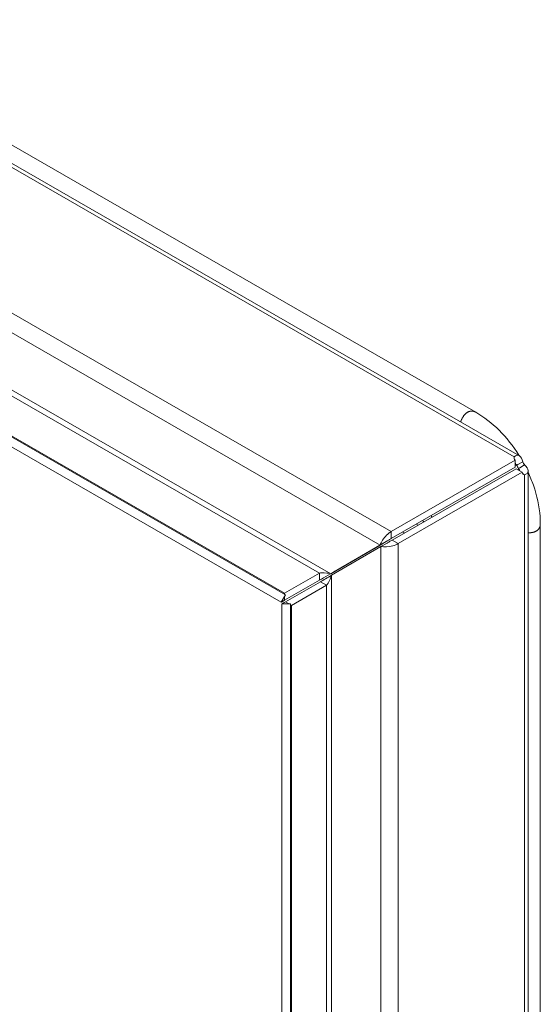
# Model space of a CAD drawing. Units: inches. Extents: x -23 to 80, y -37 to 50.
# Drawn here: x 64 to 66, y 42 to 48 of the extents above; entities that cross this region are included whole.
import ezdxf

# ---------------------------------------------------------------- set-up
doc = ezdxf.new("R2010")
doc.units = ezdxf.units.IN
doc.header["$LTSCALE"] = 5
doc.header["$MEASUREMENT"] = 0
doc.layers.add('Visible (ANSI)', color=7, linetype='Continuous', lineweight=5)
doc.layers.add('Visible Narrow (ANSI)', color=7, linetype='Continuous', lineweight=5)

msp = doc.modelspace()

# ---------------------------------------------------------------- linework, layer by layer
at = {"layer": 'Visible (ANSI)'}
for p, q in [((62.1908, 47.5673), (66.2682, 45.2193)), ((66.0336, 45.4533), (62.6086, 47.4257)), ((61.3809, 46.559), (65.0076, 44.4705)), ((61.3577, 46.519), (64.9845, 44.4304)), ((64.9845, 44.4302), (61.4869, 46.4443)), ((66.2452, 45.1953), (65.5779, 44.8111)), ((66.24, 45.2026), (66.24, 45.2134)), ((66.2452, 45.1575), (66.2452, 45.1953)), ((66.2605, 45.1714), (66.2538, 45.1676)), ((66.2866, 45.1864), (66.2605, 45.1714)), ((66.2452, 45.1575), (65.5779, 44.7733)), ((66.2501, 45.1491), (65.5828, 44.7648)), ((65.6155, 44.746), (66.2828, 45.1302)), ((66.2828, 45.1302), (66.2501, 45.1491)), ((66.2698, 45.1552), (66.2632, 45.1514)), ((66.2959, 45.1702), (66.2698, 45.1552)), ((66.2959, 45.1167), (66.2866, 45.122)), ((66.3152, 45.1381), (66.3152, 37.7412)), ((66.3807, 38.2099), (66.3807, 44.8524)), ((65.6395, 44.8087), (65.6468, 44.8045)), ((65.6468, 44.8045), (65.6468, 44.8017)), ((65.5503, 44.7573), (65.2843, 44.6029)), ((65.5503, 44.7573), (65.5176, 44.7385)), ((65.5552, 44.7489), (65.5225, 44.73)), ((65.5176, 44.7385), (65.2516, 44.5841)), ((65.2564, 44.5756), (65.5225, 44.73)), ((65.2516, 44.5841), (65.2843, 44.6029)), ((65.1912, 44.5869), (65.0038, 44.479)), ((65.0038, 44.4412), (65.1912, 44.5491)), ((65.1961, 44.5407), (65.0087, 44.4327)), ((65.2288, 44.5218), (65.0414, 44.4139)), ((65.0076, 44.4705), (64.9845, 44.4304)), ((65.0076, 44.4702), (64.9845, 44.4302)), ((64.9845, 44.4304), (64.9845, 44.4302)), ((65.0076, 44.4702), (65.0076, 44.4705)), ((65.0357, 44.422), (64.9894, 44.422)), ((64.9894, 44.422), (64.9894, 37.5462)), ((65.0357, 44.422), (65.0357, 37.5462))]:
    msp.add_line(p, q, dxfattribs=at)
for centre, major_axis, ratio, start_param, end_param in [((66.2815, 45.208), (-0.0425, 0), 0.575862, 6.061633, 6.828936), ((66.312, 45.1904), (0.0212, -0.0368), 0.578093, 4.49277, 4.935875), ((66.2793, 45.1715), (-0.0212, 0.0368), 0.578093, 1.351177, 1.794283), ((66.312, 45.1553), (-0.0212, -0.0368), 0.578093, 5.735501, 6.502804), ((65.79, 44.8874), (0.0388, -0.0674), 0.578093, 4.623813, 4.749439), ((65.7573, 44.8686), (0.0388, -0.0674), 0.578093, 1.533747, 1.659373), ((65.7573, 44.8686), (-0.0388, 0.0674), 0.578093, 1.48222, 1.607846), ((65.5641, 44.7653), (0.0195, 0.0113), 0.001672, 0.784431, 2.355228), ((65.569, 44.7568), (0.0195, 0.0113), 0.001672, 0.784431, 2.355228), ((65.2378, 44.5761), (-0.0658, -0.038), 0.001672, 0.784431, 2.355228), ((65.2426, 44.5677), (0.0658, 0.038), 0.001672, 3.926024, 4.922304), ((65.0503, 44.4682), (-0.0658, -0.038), 0.001672, 6.282218, 7.067617), ((65.0552, 44.4597), (0.0658, 0.038), 0.001672, 3.267666, 3.926024)]:
    msp.add_ellipse(centre, major_axis=major_axis, ratio=ratio, start_param=start_param, end_param=end_param, dxfattribs=at)
for points, knots in [([(66.0336, 45.4533), (66.0775, 45.4281), (66.12, 45.3949), (66.1982, 45.3172), (66.2346, 45.2713), (66.2659, 45.2217), (66.2664, 45.2209), (66.2669, 45.2201)], [0, 0, 0, 0, 0.683017, 0.683017, 1.388114, 1.388114, 1.399432, 1.399432, 1.399432, 1.399432]), ([(66.24, 45.2134), (66.2478, 45.2213), (66.259, 45.2245), (66.2681, 45.2194), (66.2772, 45.2142), (66.2835, 45.2008), (66.2866, 45.1864)], [2.577747, 2.577747, 2.577747, 2.577747, 3.136942, 3.136942, 3.136942, 3.705438, 3.705438, 3.705438, 3.705438]), ([(66.2688, 45.1383), (66.2688, 45.1395), (66.2685, 45.141), (66.2678, 45.1427), (66.2668, 45.1453), (66.2651, 45.1482), (66.2632, 45.1514)], [1.578435, 1.578435, 1.578435, 1.578435, 1.8017862, 1.8017862, 1.8017862, 2.1346418, 2.1346418, 2.1346418, 2.1346418]), ([(66.2959, 45.1702), (66.3067, 45.1606), (66.315, 45.1487), (66.3152, 45.1383), (66.3153, 45.1278), (66.3068, 45.1195), (66.2959, 45.1167)], [-2.134642, -2.134642, -2.134642, -2.134642, -1.575447, -1.575447, -1.575447, -1.006951, -1.006951, -1.006951, -1.006951]), ([(66.3152, 45.1307), (66.3258, 45.1076), (66.3353, 45.084), (66.3628, 45.0046), (66.3753, 44.9468), (66.3802, 44.8783), (66.3807, 44.8653), (66.3807, 44.8524)], [1.811135, 1.811135, 1.811135, 1.811135, 2.120975, 2.120975, 2.853907, 2.853907, 3.027521, 3.027521, 3.027521, 3.027521]), ([(65.5779, 44.8111), (65.5616, 44.8017), (65.5429, 44.7834), (65.5306, 44.7648), (65.5245, 44.7556), (65.52, 44.7464), (65.5176, 44.7385)], [0, 0, 0, 0, 1.050651, 1.050651, 1.050651, 1.570796, 1.570796, 1.570796, 1.570796]), ([(65.5225, 44.73), (65.5388, 44.7262), (65.564, 44.7278), (65.5863, 44.7341), (65.5973, 44.7372), (65.6075, 44.7413), (65.6155, 44.746)], [-1.570796, -1.570796, -1.570796, -1.570796, -0.520146, -0.520146, -0.520146, 0, 0, 0, 0]), ([(65.1912, 44.5869), (65.1964, 44.5899), (65.2123, 44.5903), (65.2303, 44.5879), (65.2374, 44.587), (65.2447, 44.5857), (65.2516, 44.5841)], [-3.141593, -3.141593, -3.141593, -3.141593, -2.012802, -2.012802, -2.012802, -1.570796, -1.570796, -1.570796, -1.570796]), ([(65.2288, 44.5218), (65.234, 44.5248), (65.2423, 44.5384), (65.2492, 44.5553), (65.2519, 44.5619), (65.2544, 44.5689), (65.2564, 44.5756)], [-3.141593, -3.141593, -3.141593, -3.141593, -2.012802, -2.012802, -2.012802, -1.570796, -1.570796, -1.570796, -1.570796])]:
    msp.add_open_spline(points, degree=3, knots=knots, dxfattribs=at)
for points in [[(66.2538, 45.1676), (66.2508, 45.173), (66.2477, 45.1774), (66.2451, 45.1791)], [(66.2864, 45.1871), (66.2893, 45.182), (66.2921, 45.1768), (66.2948, 45.1716)], [(65.0045, 44.4723), (65.0012, 44.475), (65.0009, 44.4773), (65.0038, 44.479)], [(65.0357, 44.4217), (65.0357, 44.4147), (65.0378, 44.4118), (65.0414, 44.4139)]]:
    msp.add_open_spline(points, degree=3, dxfattribs=at)
at = {"layer": 'Visible Narrow (ANSI)'}
for p, q in [((66.24, 45.2134), (62.1533, 47.5668)), ((61.4547, 47.1855), (65.5779, 44.8111)), ((65.5176, 44.7385), (61.422, 47.097)), ((61.688, 46.6362), (65.2516, 44.5841)), ((65.1912, 44.5869), (61.7207, 46.5855)), ((61.4867, 46.4444), (64.9845, 44.4302)), ((61.5333, 46.4775), (65.0038, 44.479)), ((66.2538, 45.1676), (66.2452, 45.1726)), ((66.2632, 45.1415), (66.2632, 45.1514)), ((66.2959, 37.7091), (66.2959, 45.1167)), ((65.5779, 44.8111), (65.5779, 44.7733)), ((65.5828, 44.7648), (65.6155, 44.746)), ((65.5225, 37.3121), (65.5225, 44.73)), ((65.6155, 44.746), (65.6155, 37.2961)), ((65.1912, 44.5869), (65.1912, 44.5491)), ((65.2288, 44.5218), (65.1961, 44.5407)), ((65.2564, 44.5756), (65.2564, 37.7729)), ((65.2288, 37.8267), (65.2288, 44.5218)), ((65.0038, 44.479), (65.0038, 44.4729)), ((65.0038, 44.4635), (65.0038, 44.4412)), ((65.0087, 44.4327), (65.0273, 44.422)), ((65.0361, 44.4169), (65.0414, 44.4139)), ((65.0414, 44.4139), (65.0414, 37.7187))]:
    msp.add_line(p, q, dxfattribs=at)
for points in [[(65.9511, 45.4019), (65.9659, 45.4396), (65.9865, 45.4624), (66.0112, 45.4662), (66.0336, 45.4533)], [(66.3152, 44.8048), (66.3462, 44.8039), (66.3689, 44.8124), (66.3807, 44.83), (66.3807, 44.8524)]]:
    msp.add_open_spline(points, degree=4, dxfattribs=at)

doc.saveas('drawing.dxf')
